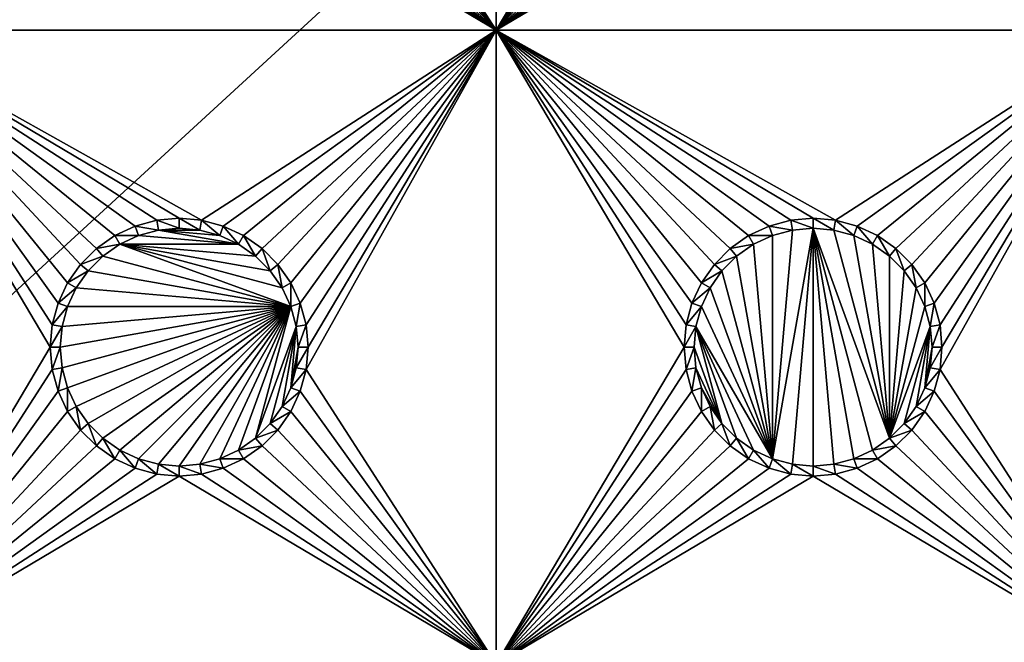
# Model space of a CAD drawing. Extents: x -150 to 150, y -120 to 120.
# Drawn here: x -64 to -40, y -67 to -52 of the extents above; entities that cross this region are included whole.
import ezdxf

# ---------------------------------------------------------------- set-up
doc = ezdxf.new("R2010")
doc.units = 0
for name, color, linetype in [('L2', 7, 'CONTINUOUS'), ('L3', 7, 'CONTINUOUS'), ('L6', 7, 'CONTINUOUS')]:
    doc.layers.add(name, color=color, linetype=linetype)

msp = doc.modelspace()

# ---------------------------------------------------------------- linework, layer by layer
at = {"layer": 'L2', "color": 250}
for points in [[(135.1, 117.5987, -151.99), (135.1, -117.5987, -151.99), (-135.1, 117.5987, -151.99)], [(-135.1, 117.5987, -151.99), (135.1, -117.5987, -151.99), (-135.1, -117.5987, -151.99)], [(-142.7871, -114.1184, -149.9931), (-63, -45, -144.69), (-64.35584, -44.9171, -144.69)], [(-141.6248, -115.029, -149.9924), (-63, -45, -144.69), (-142.7871, -114.1184, -149.9931)], [(-141.6248, -115.029, -149.9924), (-140.815, -115.5171, -149.9916), (-63, -45, -144.69)], [(-63, -45, -144.69), (-140.815, -115.5171, -149.9916), (-140.7901, -115.5282, -149.9916)], [(-63, -45, -144.69), (-140.7901, -115.5282, -149.9916), (-62.16535, -45, -144.69)], [(-62.16535, -45, -144.69), (-140.7901, -115.5282, -149.9916), (-139.9492, -115.902, -149.9904)], [(-62.16535, -45, -144.69), (-139.9492, -115.902, -149.9904), (-139.4373, -116.1296, -149.9897)], [(-138.977, -116.3342, -149.989), (-62.16535, -45, -144.69), (-139.4373, -116.1296, -149.9897)], [(-138.1599, -116.544, -149.9873), (-61.3307, -45, -144.69), (-138.977, -116.3342, -149.989)], [(-138.977, -116.3342, -149.989), (-61.3307, -45, -144.69), (-62.16535, -45, -144.69)], [(-61.3307, -45, -144.69), (-138.1599, -116.544, -149.9873), (-138.0305, -116.5772, -149.987)], [(-138.0305, -116.5772, -149.987), (-137.0656, -116.8249, -149.9849), (-61.3307, -45, -144.69)], [(-61.3307, -45, -144.69), (-137.0656, -116.8249, -149.9849), (-136.5805, -116.8668, -149.9834)], [(-61.3307, -45, -144.69), (-136.5805, -116.8668, -149.9834), (-60.49605, -45, -144.69)], [(-60.49605, -45, -144.69), (-136.5805, -116.8668, -149.9834), (-136.2621, -116.8943, -149.9823)], [(-60.49605, -45, -144.69), (-136.2621, -116.8943, -149.9823), (-135.1033, -116.9945, -149.9786)], [(-134.7192, -116.9961, -149.9775), (-60.49605, -45, -144.69), (-135.1033, -116.9945, -149.9786)], [(-134.3202, -116.998, -149.9772), (-59.6614, -45, -144.69), (-134.7192, -116.9961, -149.9775)], [(-134.7192, -116.9961, -149.9775), (-59.6614, -45, -144.69), (-60.49605, -45, -144.69)], [(-59.6614, -45, -144.69), (-134.3202, -116.998, -149.9772), (59.6614, -45, -144.69)], [(59.6614, -45, -144.69), (-134.3202, -116.998, -149.9772), (134.3202, -116.998, -149.9772)]]:
    msp.add_3dface(points, dxfattribs=at)
at = {"layer": 'L3', "color": 250}
for points in [[(120.3, -110.5, -161.89), (120.3, 110.5, -161.89), (-120.3, -110.5, -161.89)], [(-120.3, -110.5, -161.89), (120.3, 110.5, -161.89), (-120.3, 110.5, -161.89)], [(-67.5, -52.5, -163.49), (-67.5, -37.5, -163.49), (-63.05, -45, -163.49)], [(-56.99634, -45.52963, -163.49), (-52.5, -37.5, -163.49), (-52.5, -52.5, -163.49)], [(-52.5, -52.5, -163.49), (-52.5, -37.5, -163.49), (-48.05, -45, -163.49)], [(-41.99634, -45.52963, -163.49), (-37.5, -37.5, -163.49), (-37.5, -52.5, -163.49)], [(-67.5, -52.5, -163.49), (-63.05, -45, -163.49), (-63.00367, -45.52963, -163.49)], [(-52.5, -52.5, -163.49), (-48.05, -45, -163.49), (-48.00366, -45.52963, -163.49)], [(-62.86606, -46.04316, -163.49), (-67.5, -52.5, -163.49), (-63.00367, -45.52963, -163.49)], [(-52.5, -52.5, -163.49), (-57.13394, -46.04316, -163.49), (-56.99634, -45.52963, -163.49)], [(-47.86606, -46.04316, -163.49), (-52.5, -52.5, -163.49), (-48.00366, -45.52963, -163.49)], [(-37.5, -52.5, -163.49), (-42.13394, -46.04316, -163.49), (-41.99634, -45.52963, -163.49)], [(-62.86606, -46.04316, -163.49), (-62.64137, -46.525, -163.49), (-67.5, -52.5, -163.49)], [(-52.5, -52.5, -163.49), (-57.35862, -46.525, -163.49), (-57.13394, -46.04316, -163.49)], [(-47.64138, -46.525, -163.49), (-52.5, -52.5, -163.49), (-47.86606, -46.04316, -163.49)], [(-37.5, -52.5, -163.49), (-42.35862, -46.525, -163.49), (-42.13394, -46.04316, -163.49)], [(-62.64137, -46.525, -163.49), (-62.33644, -46.9605, -163.49), (-67.5, -52.5, -163.49)], [(-57.66356, -46.9605, -163.49), (-57.35862, -46.525, -163.49), (-52.5, -52.5, -163.49)], [(-47.64138, -46.525, -163.49), (-47.33644, -46.9605, -163.49), (-52.5, -52.5, -163.49)], [(-42.66356, -46.9605, -163.49), (-42.35862, -46.525, -163.49), (-37.5, -52.5, -163.49)], [(-67.5, -52.5, -163.49), (-62.33644, -46.9605, -163.49), (-61.9605, -47.33644, -163.49)], [(-58.0395, -47.33644, -163.49), (-57.66356, -46.9605, -163.49), (-52.5, -52.5, -163.49)], [(-52.5, -52.5, -163.49), (-47.33644, -46.9605, -163.49), (-46.9605, -47.33644, -163.49)], [(-43.0395, -47.33644, -163.49), (-42.66356, -46.9605, -163.49), (-37.5, -52.5, -163.49)], [(-67.5, -52.5, -163.49), (-61.9605, -47.33644, -163.49), (-61.525, -47.64138, -163.49)], [(-52.5, -52.5, -163.49), (-58.475, -47.64138, -163.49), (-58.0395, -47.33644, -163.49)], [(-52.5, -52.5, -163.49), (-46.9605, -47.33644, -163.49), (-46.525, -47.64138, -163.49)], [(-37.5, -52.5, -163.49), (-43.475, -47.64138, -163.49), (-43.0395, -47.33644, -163.49)], [(-61.525, -47.64138, -163.49), (-61.04316, -47.86606, -163.49), (-67.5, -52.5, -163.49)], [(-52.5, -52.5, -163.49), (-58.95684, -47.86606, -163.49), (-58.475, -47.64138, -163.49)], [(-46.525, -47.64138, -163.49), (-46.04316, -47.86606, -163.49), (-52.5, -52.5, -163.49)], [(-37.5, -52.5, -163.49), (-43.95684, -47.86606, -163.49), (-43.475, -47.64138, -163.49)], [(-67.5, -52.5, -163.49), (-61.04316, -47.86606, -163.49), (-60.52963, -48.00366, -163.49)], [(-59.47037, -48.00366, -163.49), (-58.95684, -47.86606, -163.49), (-52.5, -52.5, -163.49)], [(-52.5, -52.5, -163.49), (-46.04316, -47.86606, -163.49), (-45.52963, -48.00366, -163.49)], [(-44.47037, -48.00366, -163.49), (-43.95684, -47.86606, -163.49), (-37.5, -52.5, -163.49)], [(-67.5, -52.5, -163.49), (-60.52963, -48.00366, -163.49), (-60, -48.05, -163.49)], [(-52.5, -52.5, -163.49), (-67.5, -52.5, -163.49), (-60, -48.05, -163.49)], [(-52.5, -52.5, -163.49), (-60, -48.05, -163.49), (-59.47037, -48.00366, -163.49)], [(-52.5, -52.5, -163.49), (-45.52963, -48.00366, -163.49), (-45, -48.05, -163.49)], [(-37.5, -52.5, -163.49), (-52.5, -52.5, -163.49), (-45, -48.05, -163.49)], [(-37.5, -52.5, -163.49), (-45, -48.05, -163.49), (-44.47037, -48.00366, -163.49)], [(-62.64137, -58.475, -163.49), (-62.86606, -58.95684, -163.49), (-67.5, -52.5, -163.49)], [(-67.5, -52.5, -163.49), (-62.86606, -58.95684, -163.49), (-63.00367, -59.47037, -163.49)], [(-67.5, -52.5, -163.49), (-63.00367, -59.47037, -163.49), (-63.05, -60, -163.49)], [(-67.5, -52.5, -163.49), (-61.04316, -57.13394, -163.49), (-61.525, -57.35862, -163.49)], [(-61.525, -57.35862, -163.49), (-61.9605, -57.66356, -163.49), (-67.5, -52.5, -163.49)], [(-67.5, -52.5, -163.49), (-61.9605, -57.66356, -163.49), (-62.33644, -58.0395, -163.49)], [(-67.5, -52.5, -163.49), (-62.33644, -58.0395, -163.49), (-62.64137, -58.475, -163.49)], [(-59.47037, -56.99634, -163.49), (-60, -56.95, -163.49), (-67.5, -52.5, -163.49)], [(-67.5, -52.5, -163.49), (-60, -56.95, -163.49), (-60.52963, -56.99634, -163.49)], [(-67.5, -52.5, -163.49), (-60.52963, -56.99634, -163.49), (-61.04316, -57.13394, -163.49)], [(-67.5, -67.5, -163.49), (-67.5, -52.5, -163.49), (-63.05, -60, -163.49)], [(-59.47037, -56.99634, -163.49), (-67.5, -52.5, -163.49), (-52.5, -52.5, -163.49)], [(-52.5, -52.5, -163.49), (-58.95684, -57.13394, -163.49), (-59.47037, -56.99634, -163.49)], [(-52.5, -52.5, -163.49), (-58.475, -57.35862, -163.49), (-58.95684, -57.13394, -163.49)], [(-58.0395, -57.66356, -163.49), (-58.475, -57.35862, -163.49), (-52.5, -52.5, -163.49)], [(-52.5, -52.5, -163.49), (-57.66356, -58.0395, -163.49), (-58.0395, -57.66356, -163.49)], [(-52.5, -52.5, -163.49), (-57.35862, -58.475, -163.49), (-57.66356, -58.0395, -163.49)], [(-57.13394, -58.95684, -163.49), (-57.35862, -58.475, -163.49), (-52.5, -52.5, -163.49)], [(-52.5, -52.5, -163.49), (-56.99634, -59.47037, -163.49), (-57.13394, -58.95684, -163.49)], [(-56.99634, -60.52963, -163.49), (-52.5, -52.5, -163.49), (-52.5, -67.5, -163.49)], [(-56.99634, -60.52963, -163.49), (-56.95, -60, -163.49), (-52.5, -52.5, -163.49)], [(-52.5, -52.5, -163.49), (-56.95, -60, -163.49), (-56.99634, -59.47037, -163.49)], [(-47.64138, -58.475, -163.49), (-47.86606, -58.95684, -163.49), (-52.5, -52.5, -163.49)], [(-52.5, -52.5, -163.49), (-47.86606, -58.95684, -163.49), (-48.00366, -59.47037, -163.49)], [(-52.5, -52.5, -163.49), (-48.00366, -59.47037, -163.49), (-48.05, -60, -163.49)], [(-52.5, -52.5, -163.49), (-46.04316, -57.13394, -163.49), (-46.525, -57.35862, -163.49)], [(-46.525, -57.35862, -163.49), (-46.9605, -57.66356, -163.49), (-52.5, -52.5, -163.49)], [(-52.5, -52.5, -163.49), (-46.9605, -57.66356, -163.49), (-47.33644, -58.0395, -163.49)], [(-52.5, -52.5, -163.49), (-47.33644, -58.0395, -163.49), (-47.64138, -58.475, -163.49)], [(-44.47037, -56.99634, -163.49), (-45, -56.95, -163.49), (-52.5, -52.5, -163.49)], [(-52.5, -52.5, -163.49), (-45, -56.95, -163.49), (-45.52963, -56.99634, -163.49)], [(-52.5, -52.5, -163.49), (-45.52963, -56.99634, -163.49), (-46.04316, -57.13394, -163.49)], [(-52.5, -67.5, -163.49), (-52.5, -52.5, -163.49), (-48.05, -60, -163.49)], [(-44.47037, -56.99634, -163.49), (-52.5, -52.5, -163.49), (-37.5, -52.5, -163.49)], [(-37.5, -52.5, -163.49), (-43.95684, -57.13394, -163.49), (-44.47037, -56.99634, -163.49)], [(-37.5, -52.5, -163.49), (-43.475, -57.35862, -163.49), (-43.95684, -57.13394, -163.49)], [(-43.0395, -57.66356, -163.49), (-43.475, -57.35862, -163.49), (-37.5, -52.5, -163.49)], [(-37.5, -52.5, -163.49), (-42.66356, -58.0395, -163.49), (-43.0395, -57.66356, -163.49)], [(-37.5, -52.5, -163.49), (-42.35862, -58.475, -163.49), (-42.66356, -58.0395, -163.49)], [(-42.13394, -58.95684, -163.49), (-42.35862, -58.475, -163.49), (-37.5, -52.5, -163.49)], [(-37.5, -52.5, -163.49), (-41.99634, -59.47037, -163.49), (-42.13394, -58.95684, -163.49)], [(-41.99634, -60.52963, -163.49), (-37.5, -52.5, -163.49), (-37.5, -67.5, -163.49)], [(-41.99634, -60.52963, -163.49), (-41.95, -60, -163.49), (-37.5, -52.5, -163.49)], [(-37.5, -52.5, -163.49), (-41.95, -60, -163.49), (-41.99634, -59.47037, -163.49)], [(-60.52963, -56.99634, -163.49), (-60.48867, -57.22859, -167.99), (-61.04316, -57.13394, -163.49)], [(-60, -56.95, -163.49), (-60, -57.18584, -167.99), (-60.52963, -56.99634, -163.49)], [(-60.52963, -56.99634, -163.49), (-60, -57.18584, -167.99), (-60.48867, -57.22859, -167.99)], [(-59.47037, -56.99634, -163.49), (-59.51133, -57.22859, -167.99), (-60, -56.95, -163.49)], [(-60, -56.95, -163.49), (-59.51133, -57.22859, -167.99), (-60, -57.18584, -167.99)], [(-59.47037, -56.99634, -163.49), (-59.0375, -57.35555, -167.99), (-59.51133, -57.22859, -167.99)], [(-58.95684, -57.13394, -163.49), (-59.0375, -57.35555, -167.99), (-59.47037, -56.99634, -163.49)], [(-45.52963, -56.99634, -163.49), (-45.48867, -57.22859, -167.99), (-46.04316, -57.13394, -163.49)], [(-45, -56.95, -163.49), (-45, -57.18584, -167.99), (-45.52963, -56.99634, -163.49)], [(-45.52963, -56.99634, -163.49), (-45, -57.18584, -167.99), (-45.48867, -57.22859, -167.99)], [(-44.47037, -56.99634, -163.49), (-44.51133, -57.22859, -167.99), (-45, -56.95, -163.49)], [(-45, -56.95, -163.49), (-44.51133, -57.22859, -167.99), (-45, -57.18584, -167.99)], [(-44.47037, -56.99634, -163.49), (-44.0375, -57.35555, -167.99), (-44.51133, -57.22859, -167.99)], [(-43.95684, -57.13394, -163.49), (-44.0375, -57.35555, -167.99), (-44.47037, -56.99634, -163.49)], [(-61.04316, -57.13394, -163.49), (-60.9625, -57.35555, -167.99), (-61.525, -57.35862, -163.49)], [(-61.04316, -57.13394, -163.49), (-60.48867, -57.22859, -167.99), (-60.9625, -57.35555, -167.99)], [(-60.48867, -57.22859, -167.99), (-58.59292, -57.56286, -167.99), (-60.9625, -57.35555, -167.99)], [(-60.48867, -57.22859, -167.99), (-60, -57.18584, -167.99), (-59.51133, -57.22859, -167.99)], [(-59.51133, -57.22859, -167.99), (-59.0375, -57.35555, -167.99), (-60.48867, -57.22859, -167.99)], [(-60.48867, -57.22859, -167.99), (-59.0375, -57.35555, -167.99), (-58.59292, -57.56286, -167.99)], [(-58.95684, -57.13394, -163.49), (-58.59292, -57.56286, -167.99), (-59.0375, -57.35555, -167.99)], [(-58.475, -57.35862, -163.49), (-58.59292, -57.56286, -167.99), (-58.95684, -57.13394, -163.49)], [(-46.04316, -57.13394, -163.49), (-45.9625, -57.35555, -167.99), (-46.525, -57.35862, -163.49)], [(-46.04316, -57.13394, -163.49), (-45.48867, -57.22859, -167.99), (-45.9625, -57.35555, -167.99)], [(-45, -57.18584, -167.99), (-45.48867, -62.77141, -167.99), (-45.9625, -62.64445, -167.99)], [(-45, -57.18584, -167.99), (-45.9625, -62.64445, -167.99), (-45.48867, -57.22859, -167.99)], [(-45.48867, -57.22859, -167.99), (-45.9625, -62.64445, -167.99), (-45.9625, -57.35555, -167.99)], [(-45, -62.81417, -167.99), (-45.48867, -62.77141, -167.99), (-45, -57.18584, -167.99)], [(-44.51133, -62.77141, -167.99), (-45, -62.81417, -167.99), (-45, -57.18584, -167.99)], [(-44.51133, -62.77141, -167.99), (-45, -57.18584, -167.99), (-44.0375, -62.64445, -167.99)], [(-44.51133, -57.22859, -167.99), (-43.19109, -62.15578, -167.99), (-45, -57.18584, -167.99)], [(-45, -57.18584, -167.99), (-43.19109, -62.15578, -167.99), (-43.59292, -62.43714, -167.99)], [(-45, -57.18584, -167.99), (-43.59292, -62.43714, -167.99), (-44.0375, -62.64445, -167.99)], [(-44.0375, -57.35555, -167.99), (-43.19109, -62.15578, -167.99), (-44.51133, -57.22859, -167.99)], [(-43.95684, -57.13394, -163.49), (-43.59292, -57.56286, -167.99), (-44.0375, -57.35555, -167.99)], [(-43.475, -57.35862, -163.49), (-43.59292, -57.56286, -167.99), (-43.95684, -57.13394, -163.49)], [(-61.525, -57.35862, -163.49), (-61.40708, -57.56286, -167.99), (-61.9605, -57.66356, -163.49)], [(-61.525, -57.35862, -163.49), (-60.9625, -57.35555, -167.99), (-61.40708, -57.56286, -167.99)], [(-60.9625, -57.35555, -167.99), (-58.59292, -57.56286, -167.99), (-61.40708, -57.56286, -167.99)], [(-58.475, -57.35862, -163.49), (-58.19109, -57.84423, -167.99), (-58.59292, -57.56286, -167.99)], [(-58.0395, -57.66356, -163.49), (-58.19109, -57.84423, -167.99), (-58.475, -57.35862, -163.49)], [(-46.525, -57.35862, -163.49), (-46.40708, -57.56286, -167.99), (-46.9605, -57.66356, -163.49)], [(-46.525, -57.35862, -163.49), (-45.9625, -57.35555, -167.99), (-46.40708, -57.56286, -167.99)], [(-45.9625, -62.64445, -167.99), (-46.40708, -57.56286, -167.99), (-45.9625, -57.35555, -167.99)], [(-43.59292, -57.56286, -167.99), (-43.19109, -62.15578, -167.99), (-44.0375, -57.35555, -167.99)], [(-43.475, -57.35862, -163.49), (-43.19109, -57.84423, -167.99), (-43.59292, -57.56286, -167.99)], [(-43.0395, -57.66356, -163.49), (-43.19109, -57.84423, -167.99), (-43.475, -57.35862, -163.49)], [(-61.9605, -57.66356, -163.49), (-61.80891, -57.84423, -167.99), (-62.33644, -58.0395, -163.49)], [(-61.9605, -57.66356, -163.49), (-61.40708, -57.56286, -167.99), (-61.80891, -57.84423, -167.99)], [(-57.35555, -59.0375, -167.99), (-61.80891, -57.84423, -167.99), (-61.40708, -57.56286, -167.99)], [(-57.35555, -59.0375, -167.99), (-61.40708, -57.56286, -167.99), (-57.56286, -58.59292, -167.99)], [(-57.56286, -58.59292, -167.99), (-61.40708, -57.56286, -167.99), (-57.84423, -58.19109, -167.99)], [(-61.40708, -57.56286, -167.99), (-58.59292, -57.56286, -167.99), (-58.19109, -57.84423, -167.99)], [(-61.40708, -57.56286, -167.99), (-58.19109, -57.84423, -167.99), (-57.84423, -58.19109, -167.99)], [(-58.0395, -57.66356, -163.49), (-57.84423, -58.19109, -167.99), (-58.19109, -57.84423, -167.99)], [(-57.66356, -58.0395, -163.49), (-57.84423, -58.19109, -167.99), (-58.0395, -57.66356, -163.49)], [(-46.9605, -57.66356, -163.49), (-46.80891, -57.84423, -167.99), (-47.33644, -58.0395, -163.49)], [(-46.9605, -57.66356, -163.49), (-46.40708, -57.56286, -167.99), (-46.80891, -57.84423, -167.99)], [(-45.9625, -62.64445, -167.99), (-46.80891, -57.84423, -167.99), (-46.40708, -57.56286, -167.99)], [(-43.59292, -57.56286, -167.99), (-43.19109, -57.84423, -167.99), (-43.19109, -62.15578, -167.99)], [(-43.0395, -57.66356, -163.49), (-42.84422, -58.19109, -167.99), (-43.19109, -57.84423, -167.99)], [(-42.66356, -58.0395, -163.49), (-42.84422, -58.19109, -167.99), (-43.0395, -57.66356, -163.49)], [(-62.33644, -58.0395, -163.49), (-61.80891, -57.84423, -167.99), (-62.15578, -58.19109, -167.99)], [(-62.15578, -58.19109, -167.99), (-61.80891, -57.84423, -167.99), (-57.35555, -59.0375, -167.99)], [(-47.33644, -58.0395, -163.49), (-46.80891, -57.84423, -167.99), (-47.15578, -58.19109, -167.99)], [(-47.15578, -58.19109, -167.99), (-46.80891, -57.84423, -167.99), (-45.9625, -62.64445, -167.99)], [(-43.19109, -62.15578, -167.99), (-43.19109, -57.84423, -167.99), (-42.84422, -58.19109, -167.99)], [(-62.33644, -58.0395, -163.49), (-62.15578, -58.19109, -167.99), (-62.64137, -58.475, -163.49)], [(-62.64137, -58.475, -163.49), (-62.15578, -58.19109, -167.99), (-62.43714, -58.59292, -167.99)], [(-57.35555, -59.0375, -167.99), (-62.43714, -58.59292, -167.99), (-62.15578, -58.19109, -167.99)], [(-57.66356, -58.0395, -163.49), (-57.56286, -58.59292, -167.99), (-57.84423, -58.19109, -167.99)], [(-57.35862, -58.475, -163.49), (-57.56286, -58.59292, -167.99), (-57.66356, -58.0395, -163.49)], [(-47.33644, -58.0395, -163.49), (-47.15578, -58.19109, -167.99), (-47.64138, -58.475, -163.49)], [(-47.64138, -58.475, -163.49), (-47.15578, -58.19109, -167.99), (-47.43714, -58.59292, -167.99)], [(-45.9625, -62.64445, -167.99), (-47.43714, -58.59292, -167.99), (-47.15578, -58.19109, -167.99)], [(-43.19109, -62.15578, -167.99), (-42.84422, -58.19109, -167.99), (-42.56286, -58.59292, -167.99)], [(-42.66356, -58.0395, -163.49), (-42.56286, -58.59292, -167.99), (-42.84422, -58.19109, -167.99)], [(-42.35862, -58.475, -163.49), (-42.56286, -58.59292, -167.99), (-42.66356, -58.0395, -163.49)], [(-62.64137, -58.475, -163.49), (-62.43714, -58.59292, -167.99), (-62.86606, -58.95684, -163.49)], [(-57.35862, -58.475, -163.49), (-57.35555, -59.0375, -167.99), (-57.56286, -58.59292, -167.99)], [(-57.13394, -58.95684, -163.49), (-57.35555, -59.0375, -167.99), (-57.35862, -58.475, -163.49)], [(-47.64138, -58.475, -163.49), (-47.43714, -58.59292, -167.99), (-47.86606, -58.95684, -163.49)], [(-42.35862, -58.475, -163.49), (-42.35555, -59.0375, -167.99), (-42.56286, -58.59292, -167.99)], [(-42.13394, -58.95684, -163.49), (-42.35555, -59.0375, -167.99), (-42.35862, -58.475, -163.49)], [(-62.86606, -58.95684, -163.49), (-62.43714, -58.59292, -167.99), (-62.64445, -59.0375, -167.99)], [(-57.35555, -59.0375, -167.99), (-62.64445, -59.0375, -167.99), (-62.43714, -58.59292, -167.99)], [(-47.86606, -58.95684, -163.49), (-47.43714, -58.59292, -167.99), (-47.64445, -59.0375, -167.99)], [(-45.9625, -62.64445, -167.99), (-47.64445, -59.0375, -167.99), (-47.43714, -58.59292, -167.99)], [(-42.56286, -58.59292, -167.99), (-42.35555, -59.0375, -167.99), (-43.19109, -62.15578, -167.99)], [(-62.86606, -58.95684, -163.49), (-62.64445, -59.0375, -167.99), (-63.00367, -59.47037, -163.49)], [(-63.00367, -59.47037, -163.49), (-62.64445, -59.0375, -167.99), (-62.77141, -59.51133, -167.99)], [(-62.77141, -60.48867, -167.99), (-62.81417, -60, -167.99), (-57.35555, -59.0375, -167.99)], [(-57.35555, -59.0375, -167.99), (-62.81417, -60, -167.99), (-62.77141, -59.51133, -167.99)], [(-57.35555, -59.0375, -167.99), (-62.64445, -60.9625, -167.99), (-62.77141, -60.48867, -167.99)], [(-62.77141, -59.51133, -167.99), (-62.64445, -59.0375, -167.99), (-57.35555, -59.0375, -167.99)], [(-57.35555, -59.0375, -167.99), (-62.43714, -61.40708, -167.99), (-62.64445, -60.9625, -167.99)], [(-62.15578, -61.80891, -167.99), (-62.43714, -61.40708, -167.99), (-57.35555, -59.0375, -167.99)], [(-57.35555, -59.0375, -167.99), (-61.80891, -62.15578, -167.99), (-62.15578, -61.80891, -167.99)], [(-57.35555, -59.0375, -167.99), (-61.40708, -62.43714, -167.99), (-61.80891, -62.15578, -167.99)], [(-60.9625, -62.64445, -167.99), (-61.40708, -62.43714, -167.99), (-57.35555, -59.0375, -167.99)], [(-57.35555, -59.0375, -167.99), (-60.48867, -62.77141, -167.99), (-60.9625, -62.64445, -167.99)], [(-57.35555, -59.0375, -167.99), (-60, -62.81417, -167.99), (-60.48867, -62.77141, -167.99)], [(-59.51133, -62.77141, -167.99), (-60, -62.81417, -167.99), (-57.35555, -59.0375, -167.99)], [(-59.0375, -62.64445, -167.99), (-59.51133, -62.77141, -167.99), (-57.35555, -59.0375, -167.99)], [(-57.35555, -59.0375, -167.99), (-58.59292, -62.43714, -167.99), (-59.0375, -62.64445, -167.99)], [(-57.35555, -59.0375, -167.99), (-58.19109, -62.15578, -167.99), (-58.59292, -62.43714, -167.99)], [(-57.22859, -59.51133, -167.99), (-58.19109, -62.15578, -167.99), (-57.35555, -59.0375, -167.99)], [(-57.13394, -58.95684, -163.49), (-57.22859, -59.51133, -167.99), (-57.35555, -59.0375, -167.99)], [(-56.99634, -59.47037, -163.49), (-57.22859, -59.51133, -167.99), (-57.13394, -58.95684, -163.49)], [(-47.86606, -58.95684, -163.49), (-47.64445, -59.0375, -167.99), (-48.00366, -59.47037, -163.49)], [(-48.00366, -59.47037, -163.49), (-47.64445, -59.0375, -167.99), (-47.77141, -59.51133, -167.99)], [(-47.77141, -59.51133, -167.99), (-47.64445, -59.0375, -167.99), (-45.9625, -62.64445, -167.99)], [(-43.19109, -62.15578, -167.99), (-42.35555, -59.0375, -167.99), (-42.22859, -59.51133, -167.99)], [(-42.13394, -58.95684, -163.49), (-42.22859, -59.51133, -167.99), (-42.35555, -59.0375, -167.99)], [(-41.99634, -59.47037, -163.49), (-42.22859, -59.51133, -167.99), (-42.13394, -58.95684, -163.49)], [(-63.00367, -59.47037, -163.49), (-62.77141, -59.51133, -167.99), (-63.05, -60, -163.49)], [(-63.05, -60, -163.49), (-62.77141, -59.51133, -167.99), (-62.81417, -60, -167.99)], [(-57.22859, -59.51133, -167.99), (-57.84423, -61.80891, -167.99), (-58.19109, -62.15578, -167.99)], [(-57.56286, -61.40708, -167.99), (-57.84423, -61.80891, -167.99), (-57.22859, -59.51133, -167.99)], [(-57.56286, -61.40708, -167.99), (-57.22859, -59.51133, -167.99), (-57.35555, -60.9625, -167.99)], [(-57.35555, -60.9625, -167.99), (-57.22859, -59.51133, -167.99), (-57.18584, -60, -167.99)], [(-56.99634, -59.47037, -163.49), (-57.18584, -60, -167.99), (-57.22859, -59.51133, -167.99)], [(-56.95, -60, -163.49), (-57.18584, -60, -167.99), (-56.99634, -59.47037, -163.49)], [(-48.00366, -59.47037, -163.49), (-47.77141, -59.51133, -167.99), (-48.05, -60, -163.49)], [(-48.05, -60, -163.49), (-47.77141, -59.51133, -167.99), (-47.81416, -60, -167.99)], [(-47.77141, -59.51133, -167.99), (-47.15578, -61.80891, -167.99), (-47.81416, -60, -167.99)], [(-47.77141, -59.51133, -167.99), (-45.9625, -62.64445, -167.99), (-46.40708, -62.43714, -167.99)], [(-46.40708, -62.43714, -167.99), (-46.80891, -62.15578, -167.99), (-47.77141, -59.51133, -167.99)], [(-47.77141, -59.51133, -167.99), (-46.80891, -62.15578, -167.99), (-47.15578, -61.80891, -167.99)], [(-43.19109, -62.15578, -167.99), (-42.22859, -59.51133, -167.99), (-42.84422, -61.80891, -167.99)], [(-42.84422, -61.80891, -167.99), (-42.22859, -59.51133, -167.99), (-42.56286, -61.40708, -167.99)], [(-42.56286, -61.40708, -167.99), (-42.22859, -59.51133, -167.99), (-42.35555, -60.9625, -167.99)], [(-42.35555, -60.9625, -167.99), (-42.22859, -59.51133, -167.99), (-42.18584, -60, -167.99)], [(-41.99634, -59.47037, -163.49), (-42.18584, -60, -167.99), (-42.22859, -59.51133, -167.99)], [(-41.95, -60, -163.49), (-42.18584, -60, -167.99), (-41.99634, -59.47037, -163.49)], [(-67.5, -67.5, -163.49), (-63.05, -60, -163.49), (-63.00367, -60.52963, -163.49)], [(-63.05, -60, -163.49), (-62.81417, -60, -167.99), (-63.00367, -60.52963, -163.49)], [(-63.00367, -60.52963, -163.49), (-62.81417, -60, -167.99), (-62.77141, -60.48867, -167.99)], [(-57.35555, -60.9625, -167.99), (-57.18584, -60, -167.99), (-57.22859, -60.48867, -167.99)], [(-56.99634, -60.52963, -163.49), (-57.22859, -60.48867, -167.99), (-56.95, -60, -163.49)], [(-56.95, -60, -163.49), (-57.22859, -60.48867, -167.99), (-57.18584, -60, -167.99)], [(-52.5, -67.5, -163.49), (-48.05, -60, -163.49), (-48.00366, -60.52963, -163.49)], [(-48.05, -60, -163.49), (-47.81416, -60, -167.99), (-48.00366, -60.52963, -163.49)], [(-48.00366, -60.52963, -163.49), (-47.81416, -60, -167.99), (-47.77141, -60.48867, -167.99)], [(-47.81416, -60, -167.99), (-47.15578, -61.80891, -167.99), (-47.77141, -60.48867, -167.99)], [(-42.35555, -60.9625, -167.99), (-42.18584, -60, -167.99), (-42.22859, -60.48867, -167.99)], [(-41.99634, -60.52963, -163.49), (-42.22859, -60.48867, -167.99), (-41.95, -60, -163.49)], [(-41.95, -60, -163.49), (-42.22859, -60.48867, -167.99), (-42.18584, -60, -167.99)], [(-63.00367, -60.52963, -163.49), (-62.86606, -61.04316, -163.49), (-67.5, -67.5, -163.49)], [(-63.00367, -60.52963, -163.49), (-62.77141, -60.48867, -167.99), (-62.86606, -61.04316, -163.49)], [(-62.86606, -61.04316, -163.49), (-62.77141, -60.48867, -167.99), (-62.64445, -60.9625, -167.99)], [(-56.99634, -60.52963, -163.49), (-57.35555, -60.9625, -167.99), (-57.22859, -60.48867, -167.99)], [(-57.13394, -61.04316, -163.49), (-57.35555, -60.9625, -167.99), (-56.99634, -60.52963, -163.49)], [(-52.5, -67.5, -163.49), (-57.13394, -61.04316, -163.49), (-56.99634, -60.52963, -163.49)], [(-48.00366, -60.52963, -163.49), (-47.86606, -61.04316, -163.49), (-52.5, -67.5, -163.49)], [(-48.00366, -60.52963, -163.49), (-47.77141, -60.48867, -167.99), (-47.86606, -61.04316, -163.49)], [(-47.86606, -61.04316, -163.49), (-47.77141, -60.48867, -167.99), (-47.64445, -60.9625, -167.99)], [(-47.77141, -60.48867, -167.99), (-47.15578, -61.80891, -167.99), (-47.64445, -60.9625, -167.99)], [(-41.99634, -60.52963, -163.49), (-42.35555, -60.9625, -167.99), (-42.22859, -60.48867, -167.99)], [(-42.13394, -61.04316, -163.49), (-42.35555, -60.9625, -167.99), (-41.99634, -60.52963, -163.49)], [(-37.5, -67.5, -163.49), (-42.13394, -61.04316, -163.49), (-41.99634, -60.52963, -163.49)], [(-67.5, -67.5, -163.49), (-62.86606, -61.04316, -163.49), (-62.64137, -61.525, -163.49)], [(-62.86606, -61.04316, -163.49), (-62.64445, -60.9625, -167.99), (-62.64137, -61.525, -163.49)], [(-62.64137, -61.525, -163.49), (-62.64445, -60.9625, -167.99), (-62.43714, -61.40708, -167.99)], [(-57.13394, -61.04316, -163.49), (-57.56286, -61.40708, -167.99), (-57.35555, -60.9625, -167.99)], [(-57.35862, -61.525, -163.49), (-57.56286, -61.40708, -167.99), (-57.13394, -61.04316, -163.49)], [(-52.5, -67.5, -163.49), (-57.35862, -61.525, -163.49), (-57.13394, -61.04316, -163.49)], [(-52.5, -67.5, -163.49), (-47.86606, -61.04316, -163.49), (-47.64138, -61.525, -163.49)], [(-47.86606, -61.04316, -163.49), (-47.64445, -60.9625, -167.99), (-47.64138, -61.525, -163.49)], [(-47.64138, -61.525, -163.49), (-47.64445, -60.9625, -167.99), (-47.43714, -61.40708, -167.99)], [(-47.64445, -60.9625, -167.99), (-47.15578, -61.80891, -167.99), (-47.43714, -61.40708, -167.99)], [(-42.13394, -61.04316, -163.49), (-42.56286, -61.40708, -167.99), (-42.35555, -60.9625, -167.99)], [(-42.35862, -61.525, -163.49), (-42.56286, -61.40708, -167.99), (-42.13394, -61.04316, -163.49)], [(-37.5, -67.5, -163.49), (-42.35862, -61.525, -163.49), (-42.13394, -61.04316, -163.49)], [(-62.64137, -61.525, -163.49), (-62.43714, -61.40708, -167.99), (-62.33644, -61.9605, -163.49)], [(-62.33644, -61.9605, -163.49), (-62.43714, -61.40708, -167.99), (-62.15578, -61.80891, -167.99)], [(-57.35862, -61.525, -163.49), (-57.84423, -61.80891, -167.99), (-57.56286, -61.40708, -167.99)], [(-47.64138, -61.525, -163.49), (-47.43714, -61.40708, -167.99), (-47.33644, -61.9605, -163.49)], [(-47.33644, -61.9605, -163.49), (-47.43714, -61.40708, -167.99), (-47.15578, -61.80891, -167.99)], [(-42.35862, -61.525, -163.49), (-42.84422, -61.80891, -167.99), (-42.56286, -61.40708, -167.99)], [(-67.5, -67.5, -163.49), (-62.64137, -61.525, -163.49), (-62.33644, -61.9605, -163.49)], [(-57.66356, -61.9605, -163.49), (-57.84423, -61.80891, -167.99), (-57.35862, -61.525, -163.49)], [(-57.66356, -61.9605, -163.49), (-57.35862, -61.525, -163.49), (-52.5, -67.5, -163.49)], [(-52.5, -67.5, -163.49), (-47.64138, -61.525, -163.49), (-47.33644, -61.9605, -163.49)], [(-42.66356, -61.9605, -163.49), (-42.84422, -61.80891, -167.99), (-42.35862, -61.525, -163.49)], [(-42.66356, -61.9605, -163.49), (-42.35862, -61.525, -163.49), (-37.5, -67.5, -163.49)], [(-62.33644, -61.9605, -163.49), (-61.9605, -62.33644, -163.49), (-67.5, -67.5, -163.49)], [(-62.33644, -61.9605, -163.49), (-62.15578, -61.80891, -167.99), (-61.9605, -62.33644, -163.49)], [(-61.9605, -62.33644, -163.49), (-62.15578, -61.80891, -167.99), (-61.80891, -62.15578, -167.99)], [(-57.66356, -61.9605, -163.49), (-58.19109, -62.15578, -167.99), (-57.84423, -61.80891, -167.99)], [(-58.0395, -62.33644, -163.49), (-58.19109, -62.15578, -167.99), (-57.66356, -61.9605, -163.49)], [(-52.5, -67.5, -163.49), (-58.0395, -62.33644, -163.49), (-57.66356, -61.9605, -163.49)], [(-47.33644, -61.9605, -163.49), (-46.9605, -62.33644, -163.49), (-52.5, -67.5, -163.49)], [(-47.33644, -61.9605, -163.49), (-47.15578, -61.80891, -167.99), (-46.9605, -62.33644, -163.49)], [(-46.9605, -62.33644, -163.49), (-47.15578, -61.80891, -167.99), (-46.80891, -62.15578, -167.99)], [(-42.66356, -61.9605, -163.49), (-43.19109, -62.15578, -167.99), (-42.84422, -61.80891, -167.99)], [(-43.0395, -62.33644, -163.49), (-43.19109, -62.15578, -167.99), (-42.66356, -61.9605, -163.49)], [(-37.5, -67.5, -163.49), (-43.0395, -62.33644, -163.49), (-42.66356, -61.9605, -163.49)], [(-61.9605, -62.33644, -163.49), (-61.80891, -62.15578, -167.99), (-61.525, -62.64137, -163.49)], [(-61.525, -62.64137, -163.49), (-61.80891, -62.15578, -167.99), (-61.40708, -62.43714, -167.99)], [(-58.0395, -62.33644, -163.49), (-58.59292, -62.43714, -167.99), (-58.19109, -62.15578, -167.99)], [(-46.9605, -62.33644, -163.49), (-46.80891, -62.15578, -167.99), (-46.525, -62.64137, -163.49)], [(-46.525, -62.64137, -163.49), (-46.80891, -62.15578, -167.99), (-46.40708, -62.43714, -167.99)], [(-43.0395, -62.33644, -163.49), (-43.59292, -62.43714, -167.99), (-43.19109, -62.15578, -167.99)], [(-67.5, -67.5, -163.49), (-61.9605, -62.33644, -163.49), (-61.525, -62.64137, -163.49)], [(-61.525, -62.64137, -163.49), (-61.40708, -62.43714, -167.99), (-61.04316, -62.86606, -163.49)], [(-61.04316, -62.86606, -163.49), (-61.40708, -62.43714, -167.99), (-60.9625, -62.64445, -167.99)], [(-58.475, -62.64137, -163.49), (-59.0375, -62.64445, -167.99), (-58.59292, -62.43714, -167.99)], [(-58.475, -62.64137, -163.49), (-58.59292, -62.43714, -167.99), (-58.0395, -62.33644, -163.49)], [(-52.5, -67.5, -163.49), (-58.475, -62.64137, -163.49), (-58.0395, -62.33644, -163.49)], [(-52.5, -67.5, -163.49), (-46.9605, -62.33644, -163.49), (-46.525, -62.64137, -163.49)], [(-46.525, -62.64137, -163.49), (-46.40708, -62.43714, -167.99), (-46.04316, -62.86606, -163.49)], [(-46.04316, -62.86606, -163.49), (-46.40708, -62.43714, -167.99), (-45.9625, -62.64445, -167.99)], [(-43.475, -62.64137, -163.49), (-44.0375, -62.64445, -167.99), (-43.59292, -62.43714, -167.99)], [(-43.475, -62.64137, -163.49), (-43.59292, -62.43714, -167.99), (-43.0395, -62.33644, -163.49)], [(-37.5, -67.5, -163.49), (-43.475, -62.64137, -163.49), (-43.0395, -62.33644, -163.49)], [(-67.5, -67.5, -163.49), (-61.525, -62.64137, -163.49), (-61.04316, -62.86606, -163.49)], [(-61.04316, -62.86606, -163.49), (-60.9625, -62.64445, -167.99), (-60.52963, -63.00367, -163.49)], [(-60.52963, -63.00367, -163.49), (-60.9625, -62.64445, -167.99), (-60.48867, -62.77141, -167.99)], [(-58.95684, -62.86606, -163.49), (-59.51133, -62.77141, -167.99), (-59.0375, -62.64445, -167.99)], [(-58.95684, -62.86606, -163.49), (-59.0375, -62.64445, -167.99), (-58.475, -62.64137, -163.49)], [(-58.95684, -62.86606, -163.49), (-58.475, -62.64137, -163.49), (-52.5, -67.5, -163.49)], [(-52.5, -67.5, -163.49), (-46.525, -62.64137, -163.49), (-46.04316, -62.86606, -163.49)], [(-46.04316, -62.86606, -163.49), (-45.9625, -62.64445, -167.99), (-45.52963, -63.00367, -163.49)], [(-45.52963, -63.00367, -163.49), (-45.9625, -62.64445, -167.99), (-45.48867, -62.77141, -167.99)], [(-43.95684, -62.86606, -163.49), (-44.51133, -62.77141, -167.99), (-44.0375, -62.64445, -167.99)], [(-43.95684, -62.86606, -163.49), (-44.0375, -62.64445, -167.99), (-43.475, -62.64137, -163.49)], [(-43.95684, -62.86606, -163.49), (-43.475, -62.64137, -163.49), (-37.5, -67.5, -163.49)], [(-61.04316, -62.86606, -163.49), (-60.52963, -63.00367, -163.49), (-67.5, -67.5, -163.49)], [(-60.52963, -63.00367, -163.49), (-60.48867, -62.77141, -167.99), (-60, -63.05, -163.49)], [(-60, -63.05, -163.49), (-60.48867, -62.77141, -167.99), (-60, -62.81417, -167.99)], [(-59.47037, -63.00367, -163.49), (-60, -62.81417, -167.99), (-59.51133, -62.77141, -167.99)], [(-60, -63.05, -163.49), (-60, -62.81417, -167.99), (-59.47037, -63.00367, -163.49)], [(-59.47037, -63.00367, -163.49), (-59.51133, -62.77141, -167.99), (-58.95684, -62.86606, -163.49)], [(-52.5, -67.5, -163.49), (-59.47037, -63.00367, -163.49), (-58.95684, -62.86606, -163.49)], [(-46.04316, -62.86606, -163.49), (-45.52963, -63.00367, -163.49), (-52.5, -67.5, -163.49)], [(-45.52963, -63.00367, -163.49), (-45.48867, -62.77141, -167.99), (-45, -63.05, -163.49)], [(-45, -63.05, -163.49), (-45.48867, -62.77141, -167.99), (-45, -62.81417, -167.99)], [(-44.47037, -63.00367, -163.49), (-45, -62.81417, -167.99), (-44.51133, -62.77141, -167.99)], [(-45, -63.05, -163.49), (-45, -62.81417, -167.99), (-44.47037, -63.00367, -163.49)], [(-44.47037, -63.00367, -163.49), (-44.51133, -62.77141, -167.99), (-43.95684, -62.86606, -163.49)], [(-37.5, -67.5, -163.49), (-44.47037, -63.00367, -163.49), (-43.95684, -62.86606, -163.49)], [(-67.5, -67.5, -163.49), (-60.52963, -63.00367, -163.49), (-60, -63.05, -163.49)], [(-67.5, -67.5, -163.49), (-60, -63.05, -163.49), (-52.5, -67.5, -163.49)], [(-52.5, -67.5, -163.49), (-60, -63.05, -163.49), (-59.47037, -63.00367, -163.49)], [(-52.5, -67.5, -163.49), (-45.52963, -63.00367, -163.49), (-45, -63.05, -163.49)], [(-52.5, -67.5, -163.49), (-45, -63.05, -163.49), (-37.5, -67.5, -163.49)], [(-37.5, -67.5, -163.49), (-45, -63.05, -163.49), (-44.47037, -63.00367, -163.49)]]:
    msp.add_3dface(points, dxfattribs=at)
at = {"layer": 'L6', "color": 7}
for points in [[(135, 118.8, -165.49), (135, -118.8, -165.49), (-135, 118.8, -165.49)], [(-135, 118.8, -165.49), (135, -118.8, -165.49), (-135, -118.8, -165.49)], [(-150, -105, -149.99), (150, -105, -149.99), (-150, 105, -149.99)], [(-150, 105, -149.99), (150, -105, -149.99), (150, 105, -149.99)]]:
    msp.add_3dface(points, dxfattribs=at)

doc.saveas('drawing.dxf')
